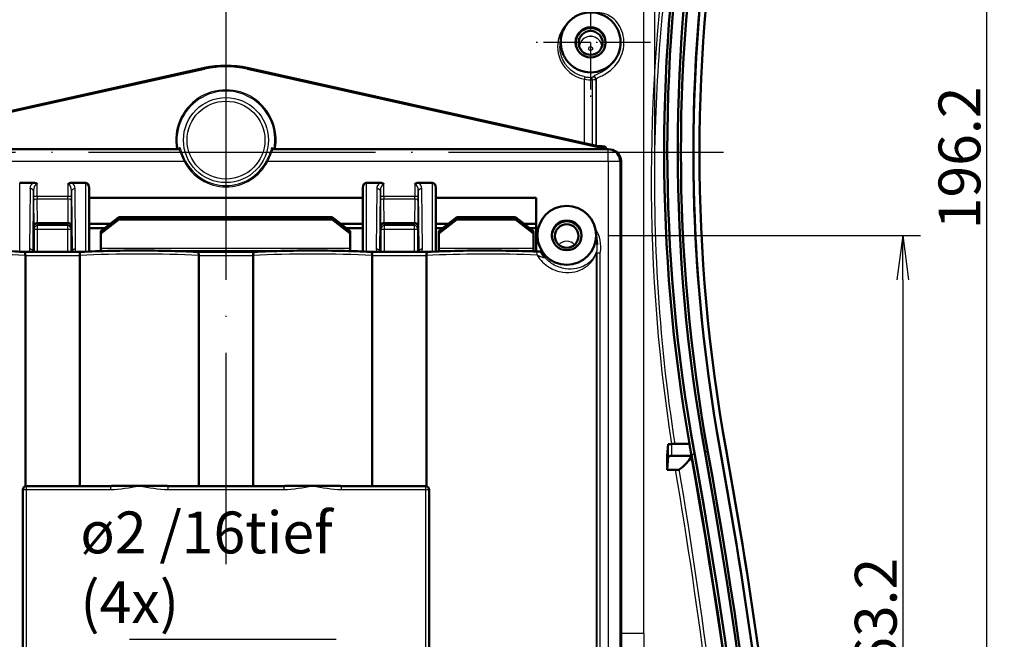
# Model space of a CAD drawing. Units: millimetres. Extents: x 1 to 840, y 1 to 593.
# Drawn here: x 241 to 323, y 306 to 358 of the extents above; entities that cross this region are included whole.
import ezdxf

# ---------------------------------------------------------------- set-up
doc = ezdxf.new("R2010")
doc.units = ezdxf.units.MM
doc.linetypes.add('ACAD_ISO04W100', pattern=[30, 24, -3, 0, -3])
doc.layers.add('Sichtbar (ISO)', color=7, linetype='Continuous', lineweight=50)
doc.layers.add('Sichtbar schmal (ISO)', color=1, linetype='Continuous', lineweight=25)
doc.styles.get("Standard").update_dxf_attribs({"font": 'isocp.shx', "width": 1.2})
doc.dimstyles.new('phoenix', dxfattribs={"dimtxt": 2.5, "dimasz": 3.72, "dimexe": 1.5, "dimexo": 0, "dimgap": 0.5, "dimtad": 1, "dimdec": 6, "dimdsep": 46, "dimtxsty": 'Standard', "dimblk": '_OPEN15', "dimcen": 0, "dimclrd": 1, "dimclre": 1, "dimclrt": 5, "dimadec": 4, "dimazin": 2, "dimtfac": 0.666667, "dimtdec": 6, "dimtmove": 0, "dimatfit": 0, "dimldrblk": '_OPEN15', "dimfxl": 1, "dimtolj": 1, "dimlwd": 25, "dimlwe": 25, "dimarcsym": 0})

# ---------------------------------------------------------------- blocks, each defined once
blk = doc.blocks.new('_OPEN15', base_point=(1, 0))
at = {"color": 0, "linetype": 'ByBlock'}
for p, q in [((1, 0), (0, 0.132)), ((0, 0), (1, 0)), ((1, 0), (0, -0.132))]:
    blk.add_line(p, q, dxfattribs=at)
blk = doc.blocks.new('*D68')
at = {"color": 1, "linetype": 'Continuous', "lineweight": 25}
for p, q in [((289.999, 340.036), (316.097, 340.036)), ((314.597, 336.316), (314.597, 280.564)), ((289.999, 276.844), (316.097, 276.844))]:
    blk.add_line(p, q, dxfattribs=at)
at = {"color": 1, "linetype": 'Continuous', "lineweight": 25, "xscale": 3.72, "yscale": 3.72, "zscale": 3.72}
for p, rotation in [((314.597, 340.036), 90), ((314.597, 276.844), 270)]:
    blk.add_blockref('_OPEN15', p, dxfattribs=dict(at, rotation=rotation))
at = {"color": 5, "linetype": 'Continuous', "lineweight": 35, "insert": (312.346, 308.44), "char_height": 3.5, "attachment_point": 5, "rotation": 90}
blk.add_mtext('\\A1;63.2', dxfattribs=at)
blk = doc.blocks.new('*D66')
at = {"color": 1, "linetype": 'Continuous', "lineweight": 25}
for p, q in [((258, 444.634), (323.097, 444.634)), ((321.597, 440.914), (321.597, 252.108)), ((290.675, 248.388), (323.097, 248.388))]:
    blk.add_line(p, q, dxfattribs=at)
at = {"color": 1, "linetype": 'Continuous', "lineweight": 25, "xscale": 3.72, "yscale": 3.72, "zscale": 3.72}
for p, rotation in [((321.597, 444.634), 90), ((321.597, 248.388), 270)]:
    blk.add_blockref('_OPEN15', p, dxfattribs=dict(at, rotation=rotation))
at = {"color": 5, "linetype": 'Continuous', "lineweight": 35, "insert": (319.346, 346.511), "char_height": 3.5, "attachment_point": 5, "rotation": 90}
blk.add_mtext('\\A1;196.2', dxfattribs=at)
blk = doc.blocks.new('*D61')
at = {"color": 1, "linetype": 'Continuous', "lineweight": 25}
for p, q in [((253, 401.342), (199.902, 401.342)), ((201.402, 397.622), (201.402, 359.89)), ((222.5, 356.17), (199.902, 356.17))]:
    blk.add_line(p, q, dxfattribs=at)
at = {"color": 1, "linetype": 'Continuous', "lineweight": 25, "xscale": 3.72, "yscale": 3.72, "zscale": 3.72}
for p, rotation in [((201.402, 401.342), 90), ((201.402, 356.17), 270)]:
    blk.add_blockref('_OPEN15', p, dxfattribs=dict(at, rotation=rotation))
at = {"color": 5, "linetype": 'Continuous', "lineweight": 35, "insert": (199.151, 378.756), "char_height": 3.5, "attachment_point": 5, "rotation": 90}
blk.add_mtext('\\A1;45.2', dxfattribs=at)
blk = doc.blocks.new('*D60')
at = {"color": 1, "linetype": 'Continuous', "lineweight": 25}
for p, q in [((222.129, 346.178), (222.129, 364.796)), ((293.869, 346.179), (293.869, 364.796)), ((225.849, 363.296), (290.149, 363.296))]:
    blk.add_line(p, q, dxfattribs=at)
at = {"color": 1, "linetype": 'Continuous', "lineweight": 25, "xscale": 3.72, "yscale": 3.72, "zscale": 3.72, "rotation": 180}
blk.add_blockref('_OPEN15', (222.129, 363.296), dxfattribs=at)
at = {"color": 1, "linetype": 'Continuous', "lineweight": 25, "xscale": 3.72, "yscale": 3.72, "zscale": 3.72}
blk.add_blockref('_OPEN15', (293.869, 363.296), dxfattribs=at)
at = {"color": 5, "linetype": 'Continuous', "lineweight": 35, "insert": (265.622, 365.546), "char_height": 3.5, "attachment_point": 5}
blk.add_mtext('\\A1;71.7', dxfattribs=at)

msp = doc.modelspace()

# ---------------------------------------------------------------- linework, layer by layer
at = {"color": 1, "linetype": 'ACAD_ISO04W100', "lineweight": 25}
for p, q in [((258, 450.612), (258, 312.543)), ((216.402, 347), (299.598, 347))]:
    msp.add_line(p, q, dxfattribs=at)
at = {"color": 1, "linetype": 'ACAD_ISO04W100', "lineweight": 25, "ltscale": 0.163934}
for p, q in [((288.5, 361.17), (288.5, 351.17)), ((293.5, 356.17), (283.5, 356.17))]:
    msp.add_line(p, q, dxfattribs=at)
at = {"color": 1, "linetype": 'Continuous', "lineweight": 25}
msp.add_line((249.921, 306.264), (267.224, 306.264), dxfattribs=at)
at = {"layer": 'Sichtbar (ISO)'}
for p, q in [((226.397, 347.394), (256.212, 354.031)), ((259.788, 354.031), (289.603, 347.394)), ((254.041, 347.24), (226.044, 347.24)), ((261.657, 346.875), (261.657, 346.876)), ((289.956, 347.24), (261.959, 347.24)), ((290.958, 346.283), (290.95, 346.351)), ((240.75, 344.437), (241.9, 344.437)), ((245.1, 344.437), (246.25, 344.437)), ((269.75, 344.437), (270.9, 344.437)), ((274.099, 344.437), (275.25, 344.437)), ((246.55, 338.684), (246.55, 344.013)), ((269.45, 344.013), (269.45, 338.684)), ((275.55, 338.684), (275.55, 344.013)), ((269.45, 343.175), (246.55, 343.175)), ((283.95, 343.175), (275.55, 343.175)), ((283.95, 340.341), (283.95, 343.175)), ((246.55, 341.001), (248.342, 341.001)), ((249.05, 341.549), (247.55, 340.387)), ((247.55, 340.198), (249.05, 341.36)), ((266.88, 341.549), (249.05, 341.549)), ((249.05, 341.36), (249.05, 341.549)), ((266.88, 341.36), (249.05, 341.36)), ((266.88, 341.549), (266.88, 341.36)), ((268.38, 340.387), (266.88, 341.549)), ((266.88, 341.36), (268.38, 340.198)), ((267.588, 341.001), (269.45, 341.001)), ((275.55, 341.001), (276.592, 341.001)), ((277.3, 341.549), (275.8, 340.387)), ((275.8, 340.198), (277.3, 341.36)), ((282.22, 341.549), (277.3, 341.549)), ((277.3, 341.36), (277.3, 341.549)), ((282.22, 341.36), (277.3, 341.36)), ((282.22, 341.549), (282.22, 341.36)), ((283.72, 340.387), (282.22, 341.549)), ((282.22, 341.36), (283.72, 340.198)), ((282.928, 341.001), (283.95, 341.001)), ((247.889, 340.65), (246.55, 340.65)), ((247.55, 340.387), (247.55, 340.198)), ((247.55, 340.198), (247.55, 338.927)), ((269.45, 340.65), (268.041, 340.65)), ((268.38, 340.198), (268.38, 340.387)), ((268.38, 338.927), (268.38, 340.198)), ((276.139, 340.65), (275.55, 340.65)), ((275.8, 340.387), (275.8, 340.198)), ((275.8, 340.198), (275.8, 338.927)), ((283.95, 340.65), (283.381, 340.65)), ((283.72, 340.198), (283.72, 340.387)), ((283.72, 338.927), (283.72, 340.198)), ((283.95, 340.341), (283.95, 339.188)), ((284.057, 340.284), (283.96, 339.314)), ((288.943, 340.284), (289.04, 339.314)), ((245.86, 338.653), (241.14, 338.653)), ((247.55, 338.781), (247.55, 338.927)), ((247.55, 338.781), (247.55, 338.72)), ((260.36, 338.653), (255.64, 338.653)), ((257.165, 338.653), (257.165, 338.723)), ((257.165, 338.721), (258.765, 338.721)), ((258.765, 338.723), (258.765, 338.653)), ((268.38, 338.927), (268.38, 338.781)), ((268.38, 338.722), (268.38, 338.781)), ((274.86, 338.653), (270.14, 338.653)), ((275.8, 338.781), (275.8, 338.927)), ((275.8, 338.781), (275.8, 338.694)), ((278.96, 338.464), (278.96, 338.464)), ((283.72, 338.927), (283.72, 338.781)), ((283.72, 338.694), (283.72, 338.781)), ((283.95, 338.685), (283.95, 338.854)), ((283.95, 338.661), (283.95, 338.661)), ((241.222, 319.063), (241.222, 338.353)), ((245.778, 319.08), (245.778, 338.353)), ((255.722, 319.08), (255.722, 338.353)), ((260.278, 319.08), (260.278, 338.353)), ((270.222, 319.08), (270.222, 338.353)), ((274.778, 319.063), (274.778, 338.353)), ((284.233, 338.299), (284.233, 338.299)), ((294.997, 322.57), (294.894, 321.644)), ((296.76, 322.593), (295.297, 322.593)), ((294.894, 320.428), (294.894, 321.644)), ((294.997, 321.569), (294.894, 320.428)), ((295.297, 321.597), (296.938, 321.597)), ((296.938, 321.597), (296.895, 321.516)), ((295.612, 320.428), (294.894, 320.428)), ((241.002, 295.31), (241.002, 318.708)), ((241.011, 318.781), (241.029, 318.852)), ((241.32, 319.08), (248.335, 319.08)), ((253.165, 319.08), (262.835, 319.08)), ((267.665, 319.08), (274.68, 319.08)), ((274.989, 318.781), (274.971, 318.852)), ((274.998, 318.708), (274.998, 295.31))]:
    msp.add_line(p, q, dxfattribs=at)
for centre, radius, start, end in [((258, 346), 8.228, 77.45056, 102.54944), ((289.956, 346.24), 1, 6.32741, 90), ((241.32, 318.78), 0.3, 90, 165.9843), ((274.68, 318.78), 0.3, 14.0157, 90)]:
    msp.add_arc(centre, radius, start, end, dxfattribs=at)
for centre, major_axis, ratio, start_param, end_param in [((437.65, 347.131), (-142.736, 0), 0.996195, 6.104266, 6.462104), ((437.65, 347.131), (-141.864, 0), 0.996195, 6.104266, 6.462104), ((437.642, 347), (-142.996, 0), 0.996195, 6.111002, 6.455368), ((437.65, 347), (-141.6, 0), 0.996195, 6.104266, 6.462104), ((437.598, 347), (-140.509, 0), 0.996195, 6.10425, 6.462104), ((437.598, 346.913), (-140.5, 0), 0.996195, 6.10425, 6.38279), ((437.598, 346.913), (-140, 0), 0.996195, 6.104266, 6.462104), ((288.5, 356.125), (-1.25, 0), 0.996195, 3.059226, 6.365552), ((246.25, 344.013), (0, 0.424), 0.707107, 4.712389, 6.283185), ((269.75, 344.013), (0, 0.424), 0.707107, 0, 1.570796), ((275.25, 344.013), (0, 0.424), 0.707107, 4.712389, 6.283185), ((286.5, 339.98), (1.239, 0), 0.996195, 6.206204, 9.50176), ((286.5, 339.056), (0, 2.565), 0.995305, 1.470045, 1.471404), ((286.5, 339.056), (0, 2.565), 0.995305, 4.799105, 4.813166), ((283.885, 338.387), (0.012, 0.3), 0.461705, 0.00098, 0.003818), ((286.5, 339.03), (0, 2.566), 0.996194, 1.639398, 1.705967), ((286.5, 339.03), (0, 2.566), 0.996194, 1.728424, 1.728512), ((295.297, 322.57), (-0.3, 0), 0.078462, 4.712389, 6.274459), ((437.65, 347), (-143, 0), 0.996195, 0.172173, 0.178919), ((-142.932, 242.53), (448.136, 0), 0.996195, 0.018373, 0.178919), ((-142.984, 242.4), (449.491, 0), 0.996195, 0.015889, 0.178919), ((-142.984, 242.312), (450, 0), 0.996195, 0.016003, 0.178919), ((295.297, 321.568), (0.3, 0), 0.095849, 1.570796, 3.132866), ((-142.932, 242.4), (447, 0), 0.996195, 0.01865, 0.178919), ((-142.932, 242.53), (447.264, 0), 0.996195, 0.018163, 0.178919), ((-142.932, 242.4), (448.4, 0), 0.996195, 0.017886, 0.178919), ((250.75, 318.455), (9.25, 0), 0.069927, 1.579437, 1.826021), ((250.75, 318.455), (9.25, 0), 0.069927, 1.570796, 1.579437), ((250.75, 318.455), (9.25, 0), 0.069927, 1.561494, 1.570796), ((250.75, 318.455), (9.25, 0), 0.069927, 1.315169, 1.561494), ((265.25, 318.455), (9.25, 0), 0.069927, 1.579437, 1.826021), ((265.25, 318.455), (9.25, 0), 0.069927, 1.570796, 1.579437), ((265.25, 318.455), (9.25, 0), 0.069927, 1.561627, 1.570796), ((265.25, 318.455), (9.25, 0), 0.069927, 1.315169, 1.561627)]:
    msp.add_ellipse(centre, major_axis=major_axis, ratio=ratio, start_param=start_param, end_param=end_param, dxfattribs=at)
for centre, major_axis, ratio in [((288.5, 356.171), (0, 1.259), 0.996194), ((288.5, 356.125), (1, 0), 0.996195), ((286.5, 340.036), (0, 2.465), 0.996194), ((286.5, 340.039), (0, 1.249), 0.996194), ((286.5, 339.98), (0.989, 0), 0.996195)]:
    msp.add_ellipse(centre, major_axis=major_axis, ratio=ratio, dxfattribs=at)
for points, knots in [([(288.5, 353.661), (288.176, 353.661), (287.88, 353.724), (287.238, 353.964), (286.973, 354.17), (286.537, 354.574), (286.355, 354.849), (286.091, 355.419), (286.015, 355.743), (285.992, 356.31), (286.013, 356.656), (286.263, 357.332), (286.431, 357.619), (286.871, 358.101), (287.134, 358.304), (287.609, 358.525), (287.783, 358.582), (288.135, 358.657), (288.318, 358.677), (288.5, 358.676), (288.838, 358.676), (289.17, 358.61), (289.804, 358.345), (290.052, 358.153), (290.479, 357.735), (290.672, 357.451), (290.929, 356.855), (290.998, 356.543), (291.006, 355.896), (290.95, 355.568), (290.741, 355.034), (290.583, 354.72), (290.086, 354.207), (289.819, 354.01), (289.2, 353.739), (288.881, 353.67), (288.544, 353.661), (288.522, 353.661), (288.5, 353.661)], [0.88397, 0.88397, 0.88397, 0.88397, 0.951394, 0.951394, 1.054202, 1.054202, 1.216155, 1.216155, 1.403702, 1.403702, 1.543393, 1.543393, 1.650537, 1.650537, 1.748197, 1.748197, 1.801767, 1.801767, 1.856435, 1.856435, 1.856435, 1.957838, 1.957838, 2.070725, 2.070725, 2.221555, 2.221555, 2.368295, 2.368295, 2.506596, 2.506596, 2.602265, 2.602265, 2.671066, 2.671066, 2.735874, 2.735874, 2.740405, 2.740405, 2.740405, 2.740405]), ([(254.042, 347.24), (254.056, 347.241), (254.07, 347.244), (254.089, 347.254), (254.096, 347.259), (254.101, 347.264)], [0.00018744, 0.00018744, 0.00018744, 0.00018744, 0.00647082, 0.00647082, 0.01078376, 0.01078376, 0.01078376, 0.01078376]), ([(261.899, 347.264), (261.906, 347.257), (261.917, 347.25), (261.938, 347.242), (261.948, 347.241), (261.957, 347.24)], [0, 0, 0, 0, 0.00595743, 0.00595743, 0.01023965, 0.01023965, 0.01023965, 0.01023965]), ([(241.9, 344.437), (241.902, 344.437), (241.904, 344.437), (241.966, 344.436), (242.023, 344.424), (242.099, 344.395), (242.124, 344.381), (242.171, 344.35), (242.192, 344.333), (242.212, 344.313), (242.212, 344.313), (242.212, 344.313)], [0, 0, 0, 0, 0.00058673, 0.00058673, 0.0186623, 0.0186623, 0.02850069, 0.02850069, 0.03793514, 0.03793514, 0.03809154, 0.03809154, 0.03809154, 0.03809154]), ([(244.788, 344.313), (244.788, 344.313), (244.788, 344.313), (244.808, 344.334), (244.83, 344.351), (244.877, 344.383), (244.903, 344.396), (244.981, 344.425), (245.038, 344.437), (245.099, 344.437), (245.1, 344.437), (245.1, 344.437)], [-0.00013756, -0.00013756, -0.00013756, -0.00013756, 0, 0, 0.00845495, 0.00845495, 0.0172951, 0.0172951, 0.03330767, 0.03330767, 0.03345169, 0.03345169, 0.03345169, 0.03345169]), ([(270.9, 344.437), (270.902, 344.437), (270.904, 344.437), (270.966, 344.436), (271.023, 344.424), (271.099, 344.395), (271.124, 344.381), (271.171, 344.35), (271.192, 344.333), (271.212, 344.313), (271.212, 344.313), (271.212, 344.313)], [0, 0, 0, 0, 0.00058585, 0.00058585, 0.01865623, 0.01865623, 0.02848945, 0.02848945, 0.037919, 0.037919, 0.03807531, 0.03807531, 0.03807531, 0.03807531]), ([(273.788, 344.313), (273.788, 344.313), (273.788, 344.313), (273.808, 344.334), (273.829, 344.351), (273.877, 344.383), (273.903, 344.396), (273.981, 344.426), (274.038, 344.437), (274.098, 344.437), (274.098, 344.437), (274.1, 344.437)], [-0.00013696, -0.00013696, -0.00013696, -0.00013696, 0, 0, 0.00842289, 0.00842289, 0.0172373, 0.0172373, 0.03337476, 0.03337476, 0.03337736, 0.03337736, 0.03337736, 0.03337736]), ([(232.103, 338.687), (232.939, 338.721), (233.857, 338.745), (235.729, 338.769), (236.708, 338.77), (238.592, 338.746), (239.52, 338.722), (240.632, 338.677), (240.891, 338.665), (241.141, 338.652)], [0, 0, 0, 0, 0.282835, 0.282835, 0.5691716, 0.5691716, 0.8549847, 0.8549847, 0.9444964, 0.9444964, 0.9444964, 0.9444964]), ([(241.141, 338.652), (241.144, 338.652), (241.148, 338.651), (241.157, 338.646), (241.164, 338.641), (241.18, 338.621), (241.19, 338.601), (241.206, 338.551), (241.211, 338.521), (241.218, 338.467), (241.22, 338.445), (241.222, 338.401), (241.223, 338.379), (241.222, 338.356)], [-0.04728802, -0.04728802, -0.04728802, -0.04728802, -0.04321433, -0.04321433, -0.03662536, -0.03662536, -0.02504671, -0.02504671, -0.01357998, -0.01357998, -0.00678041, -0.00678041, -0.00000003, -0.00000003, -0.00000003, -0.00000003]), ([(245.778, 338.356), (245.777, 338.379), (245.778, 338.401), (245.78, 338.445), (245.782, 338.467), (245.789, 338.521), (245.794, 338.551), (245.81, 338.601), (245.82, 338.621), (245.836, 338.641), (245.843, 338.646), (245.852, 338.651), (245.856, 338.652), (245.859, 338.652)], [-0.04996645, -0.04996645, -0.04996645, -0.04996645, -0.0431754, -0.0431754, -0.03636511, -0.03636511, -0.02488031, -0.02488031, -0.01328338, -0.01328338, -0.00668445, -0.00668445, -0.0026045, -0.0026045, -0.0026045, -0.0026045]), ([(245.859, 338.652), (246.647, 338.693), (247.529, 338.723), (249.359, 338.762), (250.332, 338.77), (252.242, 338.761), (253.203, 338.744), (254.633, 338.699), (255.153, 338.677), (255.641, 338.652)], [0, 0, 0, 0, 0.281922, 0.281922, 0.568134, 0.568134, 0.856032, 0.856032, 1.03034, 1.03034, 1.03034, 1.03034]), ([(255.722, 338.356), (255.723, 338.379), (255.722, 338.401), (255.72, 338.445), (255.718, 338.467), (255.711, 338.521), (255.706, 338.551), (255.69, 338.601), (255.68, 338.621), (255.664, 338.641), (255.657, 338.646), (255.648, 338.651), (255.644, 338.652), (255.641, 338.652)], [0.00000004, 0.00000004, 0.00000004, 0.00000004, 0.00678026, 0.00678026, 0.01357965, 0.01357965, 0.02504667, 0.02504667, 0.03662569, 0.03662569, 0.04321435, 0.04321435, 0.04728789, 0.04728789, 0.04728789, 0.04728789]), ([(260.278, 338.356), (260.277, 338.379), (260.278, 338.401), (260.28, 338.445), (260.282, 338.467), (260.289, 338.521), (260.294, 338.551), (260.31, 338.601), (260.32, 338.621), (260.337, 338.641), (260.343, 338.646), (260.352, 338.651), (260.356, 338.652), (260.359, 338.652)], [-0.04996645, -0.04996645, -0.04996645, -0.04996645, -0.04317556, -0.04317556, -0.03636544, -0.03636544, -0.02488028, -0.02488028, -0.01328298, -0.01328298, -0.00668426, -0.00668426, -0.00260444, -0.00260444, -0.00260444, -0.00260444]), ([(260.359, 338.652), (261.147, 338.693), (262.029, 338.723), (263.859, 338.762), (264.832, 338.77), (266.742, 338.761), (267.703, 338.744), (269.133, 338.699), (269.653, 338.677), (270.141, 338.652)], [0, 0, 0, 0, 0.281918, 0.281918, 0.568127, 0.568127, 0.856028, 0.856028, 1.030339, 1.030339, 1.030339, 1.030339]), ([(270.222, 338.356), (270.223, 338.379), (270.222, 338.401), (270.22, 338.445), (270.218, 338.467), (270.211, 338.521), (270.206, 338.551), (270.19, 338.601), (270.18, 338.621), (270.163, 338.641), (270.157, 338.646), (270.148, 338.651), (270.144, 338.652), (270.141, 338.652)], [0.00000004, 0.00000004, 0.00000004, 0.00000004, 0.00678009, 0.00678009, 0.0135793, 0.0135793, 0.02504663, 0.02504663, 0.03662599, 0.03662599, 0.04321442, 0.04321442, 0.04728782, 0.04728782, 0.04728782, 0.04728782]), ([(274.778, 338.356), (274.777, 338.379), (274.778, 338.401), (274.78, 338.445), (274.782, 338.467), (274.789, 338.521), (274.794, 338.551), (274.81, 338.601), (274.82, 338.621), (274.837, 338.641), (274.843, 338.646), (274.852, 338.651), (274.856, 338.652), (274.859, 338.652)], [-0.04996683, -0.04996683, -0.04996683, -0.04996683, -0.04317625, -0.04317625, -0.03636651, -0.03636651, -0.02488076, -0.02488076, -0.01328282, -0.01328282, -0.00668414, -0.00668414, -0.00260445, -0.00260445, -0.00260445, -0.00260445]), ([(274.859, 338.652), (275.665, 338.694), (276.568, 338.725), (278.425, 338.763), (279.404, 338.77), (281.302, 338.76), (282.246, 338.743), (283.386, 338.706), (283.645, 338.697), (283.897, 338.687)], [0, 0, 0, 0, 0.2883381, 0.2883381, 0.5756852, 0.5756852, 0.8592497, 0.8592497, 0.9444444, 0.9444444, 0.9444444, 0.9444444]), ([(283.897, 338.687), (283.98, 338.683), (284.07, 338.681), (284.209, 338.679), (284.255, 338.678), (284.302, 338.678)], [0, 0, 0, 0, 0.02816855, 0.02816855, 0.04220855, 0.04220855, 0.04220855, 0.04220855]), ([(284.302, 338.678), (284.303, 338.678), (284.306, 338.676), (284.315, 338.665), (284.322, 338.654), (284.343, 338.622), (284.36, 338.595), (284.416, 338.509), (284.45, 338.46), (284.508, 338.381), (284.539, 338.342), (284.575, 338.299), (284.605, 338.264), (284.644, 338.225), (284.648, 338.221), (284.653, 338.216), (284.653, 338.216), (284.654, 338.216)], [-0.1897008, -0.1897008, -0.1897008, -0.1897008, -0.1695128, -0.1695128, -0.1412076, -0.1412076, -0.105837, -0.105837, -0.0654159, -0.0654159, -0.0237668, -0.0237668, -0.0027131, -0.0027131, 0, 0, 0.0001969, 0.0001969, 0.0001969, 0.0001969]), ([(296.895, 321.516), (296.801, 321.338), (296.671, 321.161), (296.342, 320.806), (296.143, 320.629), (295.909, 320.453)], [-1.114039, -1.114039, -1.114039, -1.114039, -0.557023, -0.557023, -0.000008, -0.000008, -0.000008, -0.000008]), ([(296.938, 321.597), (299.06, 309.902), (300.71, 298.122), (303.062, 274.469), (303.764, 262.595), (303.986, 250.713)], [0, 0, 0, 0, 3.578973, 3.578973, 7.157945, 7.157945, 7.157945, 7.157945]), ([(295.908, 320.453), (295.904, 320.449), (295.893, 320.446), (295.861, 320.44), (295.838, 320.437), (295.782, 320.433), (295.749, 320.431), (295.681, 320.428), (295.646, 320.428), (295.612, 320.428)], [-0.04297877, -0.04297877, -0.04297877, -0.04297877, -0.03271109, -0.03271109, -0.02160852, -0.02160852, -0.01046476, -0.01046476, 0, 0, 0, 0])]:
    msp.add_open_spline(points, degree=3, knots=knots, dxfattribs=at)
for points in [[(286.003, 356.383), (286.006, 356.394), (286.009, 356.405), (286.012, 356.416)], [(286.012, 356.416), (286.012, 356.416), (286.012, 356.417), (286.012, 356.418)], [(290.993, 356.398), (290.993, 356.398), (290.993, 356.398), (290.993, 356.398)], [(289.603, 347.394), (289.603, 347.394), (289.603, 347.394), (289.603, 347.394)], [(241.87, 338.658), (241.87, 338.656), (241.87, 338.654), (241.87, 338.653)], [(245.129, 338.653), (245.13, 338.656), (245.13, 338.659), (245.131, 338.662)], [(270.87, 338.658), (270.87, 338.656), (270.87, 338.654), (270.87, 338.653)], [(274.129, 338.653), (274.13, 338.656), (274.13, 338.659), (274.131, 338.662)], [(241.002, 318.708), (241.002, 318.732), (241.005, 318.757), (241.011, 318.781)], [(248.335, 319.08), (248.361, 319.08), (248.388, 319.08), (248.415, 319.08)], [(253.089, 319.08), (253.114, 319.08), (253.14, 319.08), (253.165, 319.08)], [(262.835, 319.08), (262.861, 319.08), (262.888, 319.08), (262.915, 319.08)], [(267.589, 319.08), (267.614, 319.08), (267.64, 319.08), (267.665, 319.08)], [(274.989, 318.781), (274.995, 318.757), (274.998, 318.732), (274.998, 318.708)]]:
    msp.add_open_spline(points, degree=3, dxfattribs=at)
msp.add_rational_spline([(283.95, 339.188), (283.95, 339.113), (283.95, 338.854)], [1.00075836719, 1.00228796587, 1.00019957265], degree=2, dxfattribs=at)
at = {"layer": 'Sichtbar schmal (ISO)', "color": 1}
for p, q in [((292.949, 306.744), (292.949, 384.256)), ((226.221, 347.253), (256.234, 353.934)), ((256.212, 354.031), (256.234, 353.934)), ((259.788, 354.031), (259.766, 353.934)), ((259.766, 353.934), (289.779, 347.253)), ((288, 353.091), (288.036, 353.287)), ((288, 347.751), (288, 353.091)), ((288.636, 353.049), (288.636, 347.61)), ((288.932, 353.065), (288.932, 347.544)), ((288.954, 353.108), (288.954, 347.539)), ((289.856, 347.253), (289.779, 347.253)), ((289.779, 347.253), (289.779, 347.24)), ((289.856, 347.24), (289.856, 347.253)), ((289.956, 346.24), (289.956, 347.24)), ((226.044, 346.24), (254.511, 346.24)), ((254.511, 346.24), (254.6, 346.285)), ((261.4, 346.285), (261.489, 346.24)), ((261.489, 346.24), (289.956, 346.24)), ((289.956, 346.24), (290.956, 346.24)), ((289.956, 346.24), (289.956, 268.636)), ((290.956, 268.636), (290.956, 346.24)), ((290.964, 346.172), (290.956, 346.24)), ((290.964, 346.172), (290.964, 306.744)), ((291.11, 346.172), (290.964, 346.172)), ((291.11, 306.744), (291.11, 346.172)), ((240.75, 338.671), (240.75, 344.437)), ((241.743, 344.298), (241.743, 344.298)), ((242.212, 343.292), (242.212, 344.313)), ((244.788, 344.313), (244.788, 343.292)), ((245.257, 344.298), (245.257, 344.298)), ((246.25, 344.437), (246.25, 338.671)), ((269.75, 338.671), (269.75, 344.437)), ((270.743, 344.298), (270.743, 344.298)), ((271.212, 343.292), (271.212, 344.313)), ((273.788, 344.313), (273.788, 343.292)), ((275.25, 344.437), (275.25, 338.671)), ((241.613, 343.93), (241.569, 338.898)), ((241.869, 338.685), (241.912, 343.718)), ((241.912, 343.718), (241.912, 343.292)), ((245.088, 343.292), (245.088, 343.718)), ((245.088, 343.718), (245.131, 338.685)), ((245.431, 338.898), (245.387, 343.93)), ((270.613, 343.93), (270.569, 338.898)), ((270.869, 338.685), (270.912, 343.718)), ((270.912, 343.718), (270.912, 343.292)), ((274.024, 344.081), (274.024, 344.081)), ((274.088, 343.292), (274.088, 343.718)), ((274.088, 343.718), (274.131, 338.685)), ((274.431, 338.898), (274.387, 343.93)), ((242.212, 343.292), (241.912, 343.292)), ((241.914, 342.886), (241.93, 340.884)), ((244.788, 343.292), (242.212, 343.292)), ((242.214, 343.089), (244.786, 343.089)), ((242.23, 341.087), (242.214, 343.089)), ((244.786, 343.089), (244.77, 341.087)), ((245.088, 343.292), (244.788, 343.292)), ((245.07, 340.884), (245.086, 342.886)), ((271.212, 343.292), (270.912, 343.292)), ((270.914, 342.886), (270.93, 340.884)), ((273.788, 343.292), (271.212, 343.292)), ((271.214, 343.089), (273.786, 343.089)), ((271.23, 341.087), (271.214, 343.089)), ((273.786, 343.089), (273.77, 341.087)), ((274.088, 343.292), (273.788, 343.292)), ((274.07, 340.884), (274.086, 342.886)), ((244.77, 341.087), (242.23, 341.087)), ((242.233, 340.99), (244.767, 340.99)), ((242.247, 340.849), (242.233, 340.99)), ((244.767, 340.99), (244.753, 340.849)), ((273.77, 341.087), (271.23, 341.087)), ((271.233, 340.99), (273.767, 340.99)), ((271.247, 340.849), (271.233, 340.99)), ((273.767, 340.99), (273.753, 340.849)), ((241.933, 340.692), (241.947, 340.55)), ((241.947, 340.55), (242.247, 340.55)), ((241.947, 340.55), (241.947, 338.653)), ((244.753, 340.849), (242.247, 340.849)), ((242.247, 340.55), (242.247, 340.849)), ((242.247, 338.653), (242.247, 340.55)), ((242.247, 340.55), (244.753, 340.55)), ((244.753, 340.849), (244.753, 340.55)), ((244.753, 340.55), (244.753, 338.653)), ((244.753, 340.55), (245.053, 340.55)), ((245.053, 340.55), (245.067, 340.692)), ((245.053, 338.653), (245.053, 340.55)), ((270.933, 340.692), (270.947, 340.55)), ((270.947, 340.55), (271.247, 340.55)), ((270.947, 340.55), (270.947, 338.653)), ((273.753, 340.849), (271.247, 340.849)), ((271.247, 340.55), (271.247, 340.849)), ((271.247, 338.653), (271.247, 340.55)), ((271.247, 340.55), (273.753, 340.55)), ((273.753, 340.849), (273.753, 340.55)), ((273.753, 340.55), (273.753, 338.653)), ((273.753, 340.55), (274.053, 340.55)), ((274.053, 340.55), (274.067, 340.692)), ((274.053, 338.653), (274.053, 340.55)), ((241.872, 338.653), (241.869, 338.685)), ((245.131, 338.685), (245.128, 338.653)), ((268.38, 338.927), (247.55, 338.927)), ((247.55, 338.781), (268.38, 338.781)), ((258.765, 338.723), (257.165, 338.723)), ((270.872, 338.653), (270.869, 338.685)), ((274.131, 338.685), (274.128, 338.653)), ((283.72, 338.927), (275.8, 338.927)), ((275.8, 338.781), (283.72, 338.781)), ((289, 338.633), (289, 338.633)), ((289, 276.955), (289, 338.633)), ((289, 338.633), (289.008, 338.549)), ((289, 338.633), (289, 276.955)), ((289.013, 338.602), (289.005, 338.686)), ((289.008, 338.549), (289.008, 276.873)), ((289.308, 338.549), (289.008, 338.549)), ((289.013, 338.602), (289.308, 338.549)), ((289.308, 276.547), (289.308, 338.549)), ((241.222, 338.353), (245.778, 338.353)), ((255.722, 338.353), (260.278, 338.353)), ((270.222, 338.353), (274.778, 338.353)), ((288.302, 337.712), (288.302, 337.711)), ((288.502, 337.888), (288.502, 337.888)), ((288.519, 337.906), (288.519, 337.905)), ((288.619, 338.016), (288.619, 338.016)), ((294.997, 322.57), (294.997, 321.569)), ((295.297, 321.597), (295.297, 322.593)), ((298.05, 321.98), (298.31, 321.896)), ((296.933, 321.648), (297.193, 321.825)), ((241.002, 318.708), (241.02, 318.78)), ((241.02, 318.78), (241.02, 295.381)), ((241.02, 318.78), (241.32, 318.78)), ((241.32, 318.78), (241.32, 319.08)), ((241.32, 318.78), (248.335, 318.78)), ((241.32, 295.381), (241.32, 318.78)), ((248.335, 319.08), (248.335, 318.78)), ((253.165, 318.78), (253.165, 319.08)), ((253.165, 318.78), (262.835, 318.78)), ((262.835, 319.08), (262.835, 318.78)), ((267.665, 318.78), (267.665, 319.08)), ((267.665, 318.78), (274.68, 318.78)), ((274.68, 319.08), (274.68, 318.78)), ((274.68, 318.78), (274.68, 295.381)), ((274.68, 318.78), (274.98, 318.78)), ((274.98, 318.78), (274.998, 318.708)), ((274.98, 295.381), (274.98, 318.78)), ((290.964, 306.744), (291.11, 306.744)), ((292.949, 306.744), (291.11, 306.744))]:
    msp.add_line(p, q, dxfattribs=at)
for radius in [3.554, 3.255]:
    msp.add_circle((258, 348), radius, dxfattribs=at)
for centre, radius, start, end in [((258, 346), 8.128, 77.45056, 102.54944), ((258, 348), 4.196, 349.5715, 190.4285), ((258, 348), 4.097, 349.31518, 190.68482), ((258, 348), 3.908, 206.76329, 333.23671), ((258, 348), 3.808, 206.76329, 333.23671), ((242.212, 343.925), 0.6, 121.39971, 179.5), ((244.788, 343.925), 0.6, 0.5, 58.60029), ((271.212, 343.925), 0.6, 121.39971, 179.5), ((273.788, 343.925), 0.6, 0.5, 58.60029)]:
    msp.add_arc(centre, radius, start, end, dxfattribs=at)
for centre, major_axis, ratio, start_param, end_param in [((434.698, 346.179), (-41.787, -137.288), 0.981916, 4.831137, 5.168167), ((437.606, 346.913), (-142.993, 1.797), 0.996194, 6.123581, 6.46735), ((288.5, 355.715), (0.959, 0), 0.996195, 0.11308, 3.028513), ((288.497, 355.798), (-2.523, 0.41), 0.998761, 1.550495, 1.733061), ((288.733, 353.065), (-0.177, 0.092), 0.993608, 3.623671, 5.272594), ((288.755, 353.108), (-0.178, 0.092), 0.993563, 3.621834, 5.279152), ((288.499, 355.817), (2.729, -0.496), 0.999132, 4.711157, 4.94133), ((288.499, 355.83), (0.143, 2.581), 0.994952, 3.197349, 3.245611), ((288.634, 353.049), (-0.01, 0.2), 0.009475, 4.711923, 6.175396), ((292.949, 346.559), (-3.999, 0.918), 0.078529, 5.680599, 6.092023), ((1307.738, 263.463), (-1057.359, 77.265), 0.082831, 6.204751, 6.20614), ((254.033, 347.337), (0.0682, -0.0732), 0.993401, 0.00043, 0.989385), ((261.967, 347.337), (-0.0682, -0.0732), 0.993401, 5.2938, 6.282756), ((-791.738, 263.463), (1057.359, 77.265), 0.082831, 0.077045, 0.078435), ((289.614, 347.494), (-0.0109, -0.0994), 0.811865, 0.001771, 1.659711), ((289.956, 346.24), (0.994, 0.11), 0.99688, 6.172408, 6.283185), ((242.212, 343.713), (0, 0.6), 0.5, 0, 1.56207), ((244.788, 343.713), (0, 0.6), 0.5, 4.721116, 6.283185), ((271.212, 343.713), (0, 0.6), 0.5, 0, 1.56207), ((273.788, 343.713), (0, 0.6), 0.5, 4.721116, 6.283185), ((241.613, 343.718), (0.3, -0.003), 0.707093, 0.012341, 1.576967), ((245.387, 343.718), (-0.3, -0.003), 0.707093, 4.706218, 6.270844), ((270.613, 343.718), (0.3, -0.003), 0.707093, 0.012341, 1.576967), ((274.387, 343.718), (-0.3, -0.003), 0.707093, 4.706218, 6.270844), ((241.918, 343.292), (0, -0.6), 0.008727, 4.712389, 5.454154), ((242.214, 342.886), (-0.3, -0.002), 0.675578, 4.706987, 6.271349), ((242.218, 343.292), (0, 0.3), 0.017454, 1.570796, 2.312561), ((244.782, 343.292), (0, -0.3), 0.017454, 0.829032, 1.570796), ((244.786, 342.886), (0.3, -0.002), 0.675578, 0.011836, 1.576199), ((245.082, 343.292), (0, 0.6), 0.008727, 3.970624, 4.712389), ((270.918, 343.292), (0, -0.6), 0.008727, 4.712389, 5.454154), ((271.214, 342.886), (-0.3, -0.002), 0.675578, 4.706987, 6.271349), ((271.218, 343.292), (0, 0.3), 0.017454, 1.570796, 2.312561), ((273.782, 343.292), (0, -0.3), 0.017454, 0.829032, 1.570796), ((273.786, 342.886), (0.3, -0.002), 0.675578, 0.011836, 1.576199), ((274.082, 343.292), (0, 0.6), 0.008727, 3.970624, 4.712389), ((242.23, 340.884), (-0.3, -0.002), 0.675578, 4.706987, 6.271349), ((242.233, 340.692), (-0.299, -0.03), 0.996157, 4.613349, 6.183385), ((242.234, 341.289), (0, 0.3), 0.017454, 2.312561, 3.054326), ((244.766, 341.289), (0, -0.3), 0.017454, 0.087267, 0.829032), ((244.767, 340.692), (0.299, -0.03), 0.996157, 0.099801, 1.669836), ((244.77, 340.884), (0.3, -0.002), 0.675578, 0.011836, 1.576199), ((271.23, 340.884), (-0.3, -0.002), 0.675578, 4.706987, 6.271349), ((271.233, 340.692), (-0.299, -0.03), 0.996157, 4.613349, 6.183385), ((271.234, 341.289), (0, 0.3), 0.017454, 2.312561, 3.054326), ((273.766, 341.289), (0, -0.3), 0.017454, 0.087267, 0.829032), ((273.767, 340.692), (0.299, -0.03), 0.996157, 0.099801, 1.669836), ((273.77, 340.884), (0.3, -0.002), 0.675578, 0.011836, 1.576199), ((241.934, 341.289), (0, -0.6), 0.008727, 5.454154, 6.195919), ((242.247, 340.55), (-0.299, -0.03), 0.996157, 4.613349, 6.183385), ((244.753, 340.55), (0.299, -0.03), 0.996157, 0.099801, 1.669836), ((245.066, 341.289), (0, 0.6), 0.008727, 3.228859, 3.970624), ((270.934, 341.289), (0, -0.6), 0.008727, 5.454154, 6.195919), ((271.247, 340.55), (-0.299, -0.03), 0.996157, 4.613349, 6.183385), ((273.753, 340.55), (0.299, -0.03), 0.996157, 0.099801, 1.669836), ((274.066, 341.289), (0, 0.6), 0.008727, 3.228859, 3.970624), ((286.5, 339.056), (0, 2.864), 0.996194, 0.987969, 1.105463), ((286.5, 339.056), (0, 2.864), 0.996194, 4.53437, 5.295216), ((286.5, 339.056), (0, 2.565), 0.995305, 1.471404, 1.519144), ((286.5, 338.698), (-0.861, 0), 0.996195, 3.83661, 5.588168), ((286.5, 339.056), (0, 2.565), 0.995305, 4.534472, 4.799105), ((236.25, 337.762), (9.25, 0), 0.076149, 1.003289, 2.051057), ((242.169, 338.897), (0.599, 0.031), 0.929494, 3.086204, 3.540797), ((241.569, 338.685), (0.3, -0.003), 0.707093, 0.012341, 1.576967), ((242.169, 338.685), (-0.3, -0.014), 0.862123, 6.226848, 6.331699), ((245.431, 338.685), (-0.3, -0.003), 0.707093, 4.706218, 6.270844), ((244.831, 338.685), (-0.3, 0.014), 0.862123, 3.107022, 3.19793), ((244.831, 338.897), (0.599, -0.031), 0.929494, 5.883981, 6.338574), ((250.75, 337.762), (9.25, 0), 0.076149, 1.003289, 2.138304), ((265.25, 337.762), (9.25, 0), 0.076149, 1.003289, 2.138304), ((271.169, 338.897), (0.599, 0.031), 0.929494, 3.086204, 3.540797), ((270.569, 338.685), (0.3, -0.003), 0.707093, 0.012341, 1.576967), ((271.169, 338.685), (-0.3, -0.014), 0.862123, 6.226848, 6.33166), ((274.431, 338.685), (-0.3, -0.003), 0.707093, 4.706218, 6.270844), ((273.831, 338.685), (-0.3, 0.014), 0.862123, 3.107042, 3.19793), ((273.831, 338.897), (0.599, -0.031), 0.929494, 5.883981, 6.338574), ((279.75, 337.762), (9.25, 0), 0.076149, 1.090536, 2.138304), ((283.885, 338.387), (0.012, 0.3), 0.461705, 4.731316, 6.284165), ((289.3, 338.633), (-0.299, -0.029), 0.996072, 6.006272, 6.184473), ((289.3, 338.633), (-0.3, 0), 0.990835, 6.103003, 6.282162), ((289.308, 338.549), (-0.299, -0.029), 0.996072, 6.006469, 6.184471), ((-142.976, 242.312), (446.992, 1.797), 0.996195, 0.014746, 0.174784), ((-164.421, 241.298), (455.655, 101.512), 0.967881, 6.151901, 6.232706), ((-164.483, 241.286), (455.988, 101.676), 0.967822, 6.151707, 6.232454), ((241.32, 318.78), (-0.291, 0.073), 0.997413, 0, 0.24523), ((274.68, 318.78), (0.291, 0.073), 0.997413, 6.037956, 6.283185), ((301.961, 307.873), (-0.511, -23.375), 0.384936, 4.769125, 5.930157)]:
    msp.add_ellipse(centre, major_axis=major_axis, ratio=ratio, start_param=start_param, end_param=end_param, dxfattribs=at)
msp.add_ellipse((288.5, 355.646), major_axis=(0.159, 0), ratio=0.996195, dxfattribs=at)
for points, knots in [([(295.561, 322.593), (294.177, 331.544), (293.216, 347.685), (294.945, 363.766), (296.2, 370.684)], [2.010131, 2.010131, 2.010131, 2.010131, 29.229765, 50.35677, 50.35677, 50.35677, 50.35677]), ([(288.954, 353.108), (288.983, 353.165), (289.259, 353.284), (290.104, 353.709), (290.791, 354.466), (291.301, 355.461), (291.345, 356.674), (290.867, 357.7), (290.152, 358.445), (289.523, 358.623), (289.183, 358.636), (289.091, 358.626), (289.051, 358.617)], [-12.001837, -12.001837, -12.001837, -12.001837, -10.287289, -8.572741, -7.715467, -6.858193, -5.143644, -4.28637, -3.429096, -1.714548, -1.285911, -0.720691, -0.720691, -0.720691, -0.720691]), ([(286.571, 357.767), (286.178, 357.383), (285.524, 356.214), (285.961, 354.08), (287.287, 353.222), (288, 353.091)], [-5.990099, -5.990099, -5.990099, -5.990099, -4.350533, -2.175266, 0, 0, 0, 0]), ([(288.036, 353.287), (287.762, 353.338), (287.495, 353.433), (287.25, 353.569), (286.97, 353.724), (286.72, 353.934), (286.516, 354.181), (286.467, 354.24), (286.421, 354.302), (286.378, 354.366), (286.362, 354.389), (286.347, 354.412), (286.332, 354.436), (286.114, 354.78), (285.979, 355.179), (285.945, 355.585), (285.924, 355.825), (285.939, 356.068), (285.986, 356.303), (285.991, 356.33), (285.997, 356.356), (286.003, 356.383)], [0, 0, 0, 0, 0.899458, 0.899458, 0.899458, 1.927869, 1.927869, 1.927869, 2.175266, 2.175266, 2.175266, 2.265492, 2.265492, 2.265492, 3.575525, 3.575525, 3.575525, 4.350533, 4.350533, 4.350533, 4.438021, 4.438021, 4.438021, 4.438021]), ([(290.993, 356.398), (291.017, 356.135), (291, 355.867), (290.944, 355.611), (290.92, 355.504), (290.891, 355.4), (290.855, 355.298), (290.768, 355.05), (290.646, 354.819), (290.501, 354.615), (290.494, 354.605), (290.487, 354.596), (290.481, 354.586), (290.34, 354.394), (290.18, 354.228), (290.022, 354.091), (289.89, 353.978), (289.76, 353.884), (289.635, 353.805), (289.444, 353.683), (289.27, 353.598), (289.129, 353.532), (288.898, 353.424), (288.764, 353.363), (288.736, 353.306)], [5.653186, 5.653186, 5.653186, 5.653186, 6.505288, 6.505288, 6.505288, 6.858193, 6.858193, 6.858193, 7.715467, 7.715467, 7.715467, 7.755752, 7.755752, 7.755752, 8.572741, 8.572741, 8.572741, 9.248274, 9.248274, 9.248274, 10.287289, 10.287289, 10.287289, 12.001837, 12.001837, 12.001837, 12.001837]), ([(288.636, 353.049), (288.711, 353.051), (288.786, 353.053), (288.84, 353.056), (288.895, 353.059), (288.928, 353.062), (288.932, 353.065)], [-0.1511896, -0.1511896, -0.1511896, -0.1511896, -0.0755948, -0.0755948, -0.0755948, 0, 0, 0, 0]), ([(254.041, 347.24), (254.056, 347.24), (254.099, 347.179), (254.223, 346.842), (254.39, 346.458), (254.511, 346.24)], [-1.792631, -1.792631, -1.792631, -1.792631, -1.342361, -0.805417, 0, 0, 0, 0]), ([(254.6, 346.285), (254.482, 346.519), (254.383, 346.765), (254.312, 346.961), (254.264, 347.092), (254.227, 347.2), (254.198, 347.269), (254.169, 347.338), (254.147, 347.367), (254.131, 347.353)], [0, 0, 0, 0, 0.805417, 0.805417, 0.805417, 1.342361, 1.342361, 1.342361, 1.879306, 1.879306, 1.879306, 1.879306]), ([(261.869, 347.353), (261.846, 347.374), (261.808, 347.293), (261.752, 347.138), (261.714, 347.034), (261.667, 346.898), (261.608, 346.75), (261.549, 346.602), (261.479, 346.441), (261.4, 346.285)], [0, 0, 0, 0, 0.805417, 0.805417, 0.805417, 1.342361, 1.342361, 1.342361, 1.879306, 1.879306, 1.879306, 1.879306]), ([(261.489, 346.24), (261.57, 346.386), (261.715, 346.685), (261.875, 347.11), (261.936, 347.239), (261.959, 347.24)], [-1.879306, -1.879306, -1.879306, -1.879306, -1.342361, -0.805417, -0.086668, -0.086668, -0.086668, -0.086668]), ([(289.603, 347.394), (289.638, 347.387), (289.673, 347.371), (289.705, 347.347), (289.741, 347.322), (289.772, 347.287), (289.779, 347.253)], [0.0198197, 0.0198197, 0.0198197, 0.0198197, 0.1972138, 0.1972138, 0.1972138, 0.3944276, 0.3944276, 0.3944276, 0.3944276]), ([(291.11, 346.172), (291.11, 346.357), (291.015, 346.73), (290.633, 347.119), (290.337, 347.203), (290.19, 347.213)], [-1.936939, -1.936939, -1.936939, -1.936939, -1.383528, -0.830117, -0.212584, -0.212584, -0.212584, -0.212584]), ([(284.024, 338.387), (284.283, 337.95), (285.001, 337.262), (286.19, 336.872), (287.558, 336.967), (288.464, 337.598), (288.858, 338.259), (288.978, 338.6), (289, 338.668), (289, 338.633)], [18.14511, 18.14511, 18.14511, 18.14511, 19.727166, 21.309222, 22.891278, 26.05539, 27.637446, 28.428474, 29.219502, 29.219502, 29.219502, 29.219502]), ([(289.005, 338.686), (289.005, 338.72), (288.984, 338.664), (288.872, 338.368), (288.507, 337.792), (287.67, 337.247), (286.41, 337.179), (285.424, 337.501), (284.854, 337.978), (284.654, 338.216)], [-29.219502, -29.219502, -29.219502, -29.219502, -28.428474, -27.637446, -26.05539, -22.891278, -21.309222, -19.727166, -18.621533, -18.621533, -18.621533, -18.621533]), ([(284.024, 338.387), (284.077, 338.363), (284.136, 338.338), (284.197, 338.313), (284.217, 338.305), (284.237, 338.297), (284.258, 338.289), (284.299, 338.273), (284.341, 338.258), (284.382, 338.244), (284.393, 338.24), (284.403, 338.236), (284.414, 338.233), (284.444, 338.223), (284.473, 338.214), (284.501, 338.206), (284.52, 338.201), (284.538, 338.197), (284.554, 338.193), (284.571, 338.189), (284.586, 338.186), (284.6, 338.185), (284.604, 338.184), (284.607, 338.184), (284.611, 338.184), (284.632, 338.182), (284.647, 338.183), (284.654, 338.188), (284.662, 338.193), (284.662, 338.202), (284.656, 338.213)], [-1.254282, -1.254282, -1.254282, -1.254282, -0.985507, -0.985507, -0.985507, -0.895916, -0.895916, -0.895916, -0.716733, -0.716733, -0.716733, -0.670472, -0.670472, -0.670472, -0.537549, -0.537549, -0.537549, -0.447958, -0.447958, -0.447958, -0.358366, -0.358366, -0.358366, -0.332421, -0.332421, -0.332421, -0.179183, -0.179183, -0.179183, -0.018244, -0.018244, -0.018244, -0.018244]), ([(248.335, 318.78), (249.143, 318.78), (249.944, 318.958), (250.743, 319.1), (250.747, 319.101), (250.75, 319.101)], [4.455321, 4.455321, 4.455321, 4.455321, 6.882005, 6.882005, 6.892064, 6.892064, 6.892064, 6.892064]), ([(250.75, 319.101), (250.753, 319.101), (250.757, 319.1), (251.556, 318.957), (252.357, 318.78), (253.165, 318.78)], [-0.010058, -0.010058, -0.010058, -0.010058, 0, 0, 2.426684, 2.426684, 2.426684, 2.426684]), ([(262.835, 318.78), (263.643, 318.78), (264.444, 318.958), (265.243, 319.1), (265.247, 319.101), (265.25, 319.101)], [4.455321, 4.455321, 4.455321, 4.455321, 6.882005, 6.882005, 6.892064, 6.892064, 6.892064, 6.892064]), ([(265.25, 319.101), (265.253, 319.101), (265.257, 319.1), (266.056, 318.957), (266.857, 318.78), (267.665, 318.78)], [-0.010058, -0.010058, -0.010058, -0.010058, 0, 0, 2.426684, 2.426684, 2.426684, 2.426684]), ([(290.964, 306.744), (290.964, 304.814), (290.964, 301.593), (290.968, 297.108), (290.972, 294.555), (290.976, 293.352)], [-13.51214, -13.51214, -13.51214, -13.51214, -7.721223, -3.860611, 0, 0, 0, 0]), ([(291.157, 293.373), (291.147, 294.571), (291.131, 297.119), (291.114, 301.597), (291.11, 304.816), (291.11, 306.744)], [0, 0, 0, 0, 3.860611, 7.721223, 13.51214, 13.51214, 13.51214, 13.51214])]:
    msp.add_open_spline(points, degree=3, knots=knots, dxfattribs=at)
for points in [[(288.736, 353.306), (288.73, 353.292), (288.723, 353.278), (288.716, 353.263)], [(288.716, 353.263), (288.715, 353.261), (288.694, 353.254), (288.647, 353.249), (288.624, 353.248)], [(288.932, 353.065), (288.94, 353.079), (288.947, 353.093), (288.954, 353.108)], [(289.856, 347.253), (289.856, 347.319), (289.807, 347.439), (289.732, 347.49), (289.695, 347.494)], [(290.958, 346.283), (290.962, 346.246), (290.964, 346.209), (290.964, 346.172)]]:
    msp.add_open_spline(points, degree=3, dxfattribs=at)

# ---------------------------------------------------------------- texts
at = {"color": 5, "linetype": 'Continuous', "lineweight": 35, "insert": (245.823, 295.944), "char_height": 3.5, "attachment_point": 7}
msp.add_mtext('ø2 /16tief\\P(4x)\\P{\\Q20;ø2 /16deep \\P(4x)}', dxfattribs=at)

# ---------------------------------------------------------------- dimensions: what is measured, and where the dimension line sits
at = {"color": 1, "linetype": 'Continuous', "lineweight": 35}
for base, p1, p2, picture, middle in [((321.597, 248.388), (258, 444.634), (290.675, 248.388), '*D66', (319.346, 346.511)), ((201.402, 356.17), (253, 401.342), (222.5, 356.17), '*D61', (199.151, 378.756))]:
    dim = msp.add_linear_dim(base=base, p1=p1, p2=p2, angle=90, dimstyle='phoenix', override={"dimtxt": 3.5, "dimdec": 1, "dimsah": 1, "dimadec": 1, "dimtdec": 1}, dxfattribs=at)
    dim.commit()
    dim.dimension.update_dxf_attribs({"geometry": picture, "text_midpoint": middle})
dim = msp.add_linear_dim(base=(293.869, 363.296), p1=(222.129, 346.178), p2=(293.869, 346.179), dimstyle='phoenix', override={"dimtxt": 3.5, "dimdec": 1, "dimsah": 1, "dimadec": 1, "dimtdec": 1}, dxfattribs=at)
dim.commit()
dim.dimension.update_dxf_attribs({"geometry": '*D60', "text_midpoint": (265.622, 363.296), "dimtype": 160})
at = {"color": 5, "linetype": 'Continuous', "lineweight": 35}
dim = msp.add_linear_dim(base=(314.597, 276.844), p1=(289.999, 340.036), p2=(289.999, 276.844), angle=90, dimstyle='phoenix', override={"dimtxt": 3.5, "dimdec": 1, "dimsah": 1, "dimadec": 1, "dimtdec": 1}, dxfattribs=at)
dim.commit()
dim.dimension.update_dxf_attribs({"geometry": '*D68', "text_midpoint": (312.346, 308.44)})

doc.saveas('drawing.dxf')
